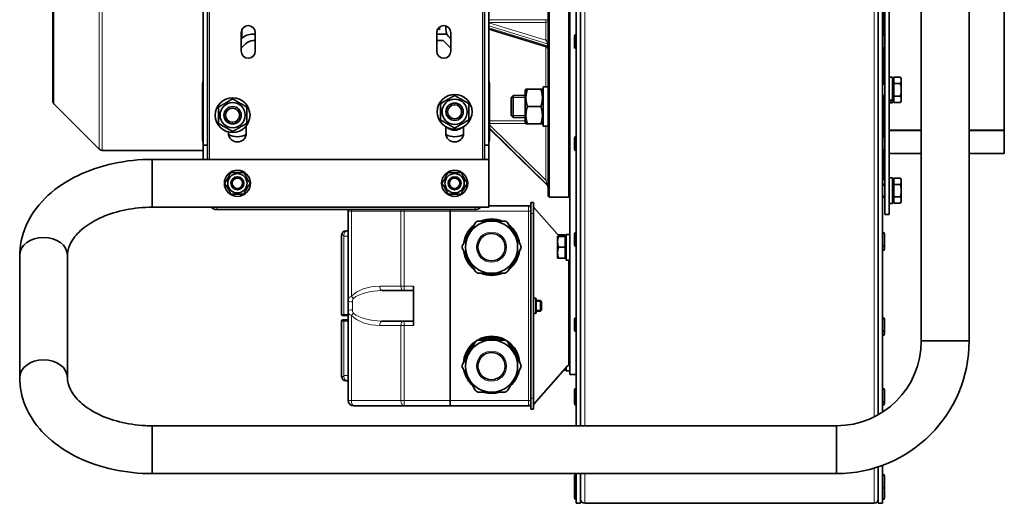
# Model space of a CAD drawing. Units: millimetres. Extents: x -25 to 1870, y -256 to 1695.
# Drawn here: x 682 to 1135, y 1199 to 1421 of the extents above; entities that cross this region are included whole.
import ezdxf

# ---------------------------------------------------------------- set-up
doc = ezdxf.new("R2010")
doc.units = ezdxf.units.MM
doc.layers.add('Widoczne (ISO)', color=7, linetype='Continuous', lineweight=35, true_color=0xe60000)
doc.layers.add('Widoczne wąskie (ISO)', color=7, linetype='Continuous', lineweight=9, true_color=0x8080ff)

msp = doc.modelspace()

# ---------------------------------------------------------------- linework, layer by layer
at = {"layer": 'Widoczne (ISO)'}
for p, q in [((1096.84, 1273.63), (1096.84, 1623.63)), ((1118.84, 1273.63), (1118.84, 1623.63)), ((935.04, 1258.28), (935.04, 1621.28)), ((1080.04, 1547.78), (1080.04, 1331.78)), ((1082.04, 1547.78), (1082.04, 1331.78)), ((925.04, 1340.28), (925.04, 1539.28)), ((925.54, 1539.78), (925.54, 1339.78)), ((766.24, 1363.73), (766.24, 1533.52)), ((768.24, 1363.73), (768.24, 1533.52)), ((895.84, 1533.52), (895.84, 1363.73)), ((897.84, 1533.52), (897.84, 1363.73)), ((1135.04, 1519.78), (1135.04, 1370.5)), ((697.04, 1384.09), (697.04, 1495.47)), ((938.04, 1234.63), (938.04, 1459.68)), ((940.04, 1234.63), (940.04, 1459.68)), ((1077.04, 1239.68), (1077.04, 1459.68)), ((1079.04, 1240.89), (1079.04, 1459.68)), ((1079.54, 1414.44), (1079.54, 1455.83)), ((934.54, 1339.78), (934.54, 1433.88)), ((783.79, 1406.88), (783.79, 1415.38)), ((784.04, 1416.63), (784.04, 1412.76)), ((789.36, 1414.78), (790.29, 1414.78)), ((790.29, 1415.38), (790.29, 1406.88)), ((873.79, 1406.88), (873.79, 1415.38)), ((873.79, 1414.78), (878.49, 1414.78)), ((875.04, 1416.77), (874.43, 1417.31)), ((875.04, 1417.94), (875.04, 1416.77)), ((878.04, 1418.47), (878.04, 1416.85)), ((880.29, 1415.38), (880.29, 1406.88)), ((897.84, 1417.06), (924.34, 1408.84)), ((937.96, 1414.58), (938.04, 1414.58)), ((1079.12, 1414.58), (1079.04, 1414.58)), ((783.79, 1408.28), (785.82, 1410.31)), ((789.36, 1411.78), (790.29, 1411.78)), ((873.79, 1411.78), (876.8, 1411.78)), ((876.8, 1411.78), (880.29, 1408.28)), ((879.51, 1413.31), (880.29, 1412.53)), ((937.24, 1408.8), (937.24, 1413.86)), ((1079.84, 1413.86), (1079.84, 1408.8)), ((937.96, 1408.08), (938.04, 1408.08)), ((1079.12, 1408.08), (1079.04, 1408.08)), ((1079.54, 1392.1), (1079.54, 1408.21)), ((766.04, 1366.78), (766.04, 1391.46)), ((898.04, 1391.46), (898.04, 1366.78)), ((1080.04, 1392.1), (1079.04, 1392.1)), ((1082.04, 1395), (1083.64, 1395)), ((1083.64, 1395), (1083.64, 1384.72)), ((1084.14, 1393.54), (1083.64, 1393.54)), ((1084.14, 1394.87), (1087.19, 1394.87)), ((1084.14, 1391.98), (1084.14, 1394.87)), ((1084.14, 1386.21), (1084.14, 1391.98)), ((1084.14, 1391.98), (1087.19, 1391.98)), ((1087.64, 1394.1), (1087.19, 1394.87)), ((1087.64, 1393.43), (1087.64, 1394.1)), ((1087.64, 1389.1), (1087.64, 1393.43)), ((914.44, 1388.75), (914.85, 1389.45)), ((914.44, 1388.75), (914.44, 1374.15)), ((914.85, 1389.45), (915.56, 1389.45)), ((915.56, 1389.45), (921.72, 1389.45)), ((921.72, 1389.45), (922.44, 1389.45)), ((922.84, 1388.75), (922.44, 1389.45)), ((922.84, 1390.49), (922.84, 1372.4)), ((923.6, 1390.5), (925.04, 1390.5)), ((1087.64, 1384.77), (1087.64, 1389.1)), ((697.63, 1382.67), (718.44, 1361.86)), ((908.04, 1385.53), (908.96, 1386.45)), ((908.04, 1377.37), (908.04, 1385.53)), ((908.96, 1386.45), (908.96, 1376.45)), ((914.44, 1386.45), (908.96, 1386.45)), ((1080.04, 1386.1), (1079.04, 1386.1)), ((1079.54, 1367.51), (1079.54, 1386.1)), ((1082.04, 1383.2), (1083.64, 1383.2)), ((1083.64, 1384.72), (1083.64, 1384.32)), ((1084.14, 1384.66), (1083.64, 1384.66)), ((1083.64, 1384.32), (1083.64, 1383.2)), ((1084.14, 1383.32), (1084.14, 1386.21)), ((1084.14, 1386.21), (1087.19, 1386.21)), ((1084.14, 1383.32), (1087.19, 1383.32)), ((1087.64, 1384.1), (1087.19, 1383.32)), ((1087.64, 1384.1), (1087.64, 1384.77)), ((915.56, 1381.45), (921.72, 1381.45)), ((908.04, 1377.37), (908.96, 1376.45)), ((914.44, 1376.45), (908.96, 1376.45)), ((914.44, 1374.15), (914.85, 1373.45)), ((915.56, 1373.45), (914.85, 1373.45)), ((915.56, 1373.45), (921.72, 1373.45)), ((922.44, 1373.45), (921.72, 1373.45)), ((922.84, 1374.15), (922.44, 1373.45)), ((777.94, 1369.23), (777.94, 1369.68)), ((786.14, 1372.5), (786.14, 1369.23)), ((877.94, 1369.23), (877.94, 1372.16)), ((885.04, 1371.53), (885.04, 1371.61)), ((886.14, 1372.16), (886.14, 1369.23)), ((898.04, 1371.22), (924.74, 1345.11)), ((898.1, 1371.16), (898.04, 1371.16)), ((922.84, 1372.4), (925.04, 1372.4)), ((1096.84, 1370.5), (1082.04, 1370.5)), ((1096.84, 1370.49), (1082.04, 1370.49)), ((1135.04, 1370.5), (1118.84, 1370.5)), ((1135.04, 1370.49), (1118.84, 1370.49)), ((1135.04, 1370.5), (1135.04, 1370.49)), ((1135.04, 1370.49), (1135.04, 1359.78)), ((937.24, 1361.87), (937.24, 1366.93)), ((937.96, 1367.65), (938.04, 1367.65)), ((1079.12, 1367.65), (1079.04, 1367.65)), ((1079.84, 1366.93), (1079.84, 1361.87)), ((766.24, 1361.28), (719.85, 1361.28)), ((766.24, 1363.73), (768.24, 1363.73)), ((766.24, 1357.13), (766.24, 1363.73)), ((768.24, 1357.13), (768.24, 1363.73)), ((897.84, 1363.73), (895.84, 1363.73)), ((895.84, 1363.73), (895.84, 1357.13)), ((897.84, 1363.73), (897.84, 1357.13)), ((937.96, 1361.15), (938.04, 1361.15)), ((1079.12, 1361.15), (1079.04, 1361.15)), ((1079.54, 1347.78), (1079.54, 1361.28)), ((1080.04, 1361.84), (1079.84, 1361.84)), ((1080.04, 1361.83), (1079.84, 1361.83)), ((1096.84, 1359.78), (1082.04, 1359.78)), ((1135.04, 1359.78), (1118.84, 1359.78)), ((742.84, 1335.13), (742.84, 1357.13)), ((742.84, 1335.13), (742.84, 1357.13)), ((897.84, 1357.13), (742.84, 1357.13)), ((897.84, 1335.13), (897.84, 1357.13)), ((1079.04, 1347.78), (1079.54, 1347.78)), ((1080.04, 1349.78), (1079.54, 1349.78)), ((1082.04, 1348.66), (1083.64, 1348.66)), ((1083.64, 1348.66), (1083.64, 1336.86)), ((1084.14, 1347.2), (1083.64, 1347.2)), ((1084.14, 1348.53), (1087.19, 1348.53)), ((1084.14, 1345.64), (1084.14, 1348.53)), ((1087.64, 1347.76), (1087.19, 1348.53)), ((1087.64, 1347.09), (1087.64, 1347.76)), ((1087.64, 1342.76), (1087.64, 1347.09)), ((1080.04, 1345.76), (1079.04, 1345.76)), ((1084.14, 1345.64), (1087.19, 1345.64)), ((1084.14, 1339.87), (1084.14, 1345.64)), ((1087.64, 1338.43), (1087.64, 1342.76)), ((918.29, 1337.28), (917.04, 1337.28)), ((917.04, 1332.28), (917.04, 1337.28)), ((918.29, 1337.28), (918.29, 1332.28)), ((925.04, 1340.28), (925.54, 1339.78)), ((934.54, 1339.78), (925.54, 1339.78)), ((935.04, 1340.28), (934.54, 1339.78)), ((1080.04, 1339.76), (1079.04, 1339.76)), ((1084.14, 1338.32), (1083.64, 1338.32)), ((1084.14, 1336.98), (1084.14, 1339.87)), ((1084.14, 1339.87), (1087.19, 1339.87)), ((1084.14, 1336.98), (1087.19, 1336.98)), ((1087.64, 1337.76), (1087.19, 1336.98)), ((1087.64, 1337.76), (1087.64, 1338.43)), ((897.84, 1335.13), (742.84, 1335.13)), ((891.54, 1334.08), (772.54, 1334.08)), ((833.04, 1333.28), (833.04, 1292.09)), ((880.04, 1334.08), (880.04, 1333.28)), ((880.04, 1334.08), (880.04, 1333.28)), ((880.04, 1246.27), (880.04, 1333.28)), ((880.04, 1246.27), (880.04, 1333.28)), ((916.04, 1335.78), (897.84, 1335.78)), ((930.24, 1321.74), (918.47, 1335.05)), ((1082.04, 1336.86), (1083.64, 1336.86)), ((893.27, 1328.77), (899.04, 1328.77)), ((899.04, 1328.77), (904.81, 1328.77)), ((917.04, 1332.28), (917.04, 1247.28)), ((918.29, 1332.28), (918.29, 1247.28)), ((1080.04, 1331.78), (1082.04, 1331.78)), ((832.96, 1324.27), (832.04, 1324.27)), ((833.04, 1324.27), (832.96, 1324.27)), ((888.65, 1322.77), (891.54, 1327.77)), ((906.55, 1327.77), (909.43, 1322.77)), ((937.96, 1323.56), (938.04, 1323.56)), ((1079.12, 1323.56), (1079.04, 1323.56)), ((830.04, 1285.77), (830.04, 1322.27)), ((885.76, 1317.77), (888.65, 1322.77)), ((909.43, 1322.77), (912.32, 1317.77)), ((929.44, 1321.74), (929.44, 1319.24)), ((929.44, 1319.24), (929.44, 1314.24)), ((929.76, 1322.29), (929.89, 1322.51)), ((932.94, 1322.51), (929.89, 1322.51)), ((932.94, 1321.74), (929.89, 1321.74)), ((932.94, 1322.51), (932.94, 1321.74)), ((932.94, 1321.74), (932.94, 1316.74)), ((932.94, 1321.18), (933.44, 1321.18)), ((933.44, 1322.64), (933.44, 1310.84)), ((933.44, 1322.64), (935.04, 1322.64)), ((937.24, 1317.78), (937.24, 1322.84)), ((1079.84, 1322.84), (1079.84, 1317.78)), ((888.65, 1310.77), (885.76, 1315.77)), ((912.32, 1315.77), (909.43, 1310.77)), ((932.94, 1316.74), (929.89, 1316.74)), ((932.94, 1316.74), (932.94, 1311.74)), ((937.96, 1317.06), (938.04, 1317.06)), ((1079.12, 1317.06), (1079.04, 1317.06)), ((1079.12, 1315.17), (1079.04, 1315.17)), ((1079.84, 1317.78), (1079.84, 1315.89)), ((681.84, 1313.02), (681.84, 1256.74)), ((703.84, 1313.02), (703.84, 1256.74)), ((891.54, 1305.77), (888.65, 1310.77)), ((909.43, 1310.77), (906.55, 1305.77)), ((929.44, 1314.24), (929.44, 1311.74)), ((932.94, 1311.74), (929.89, 1311.74)), ((932.94, 1312.3), (933.44, 1312.3)), ((933.44, 1310.84), (935.04, 1310.84)), ((899.04, 1304.77), (893.27, 1304.77)), ((904.81, 1304.77), (899.04, 1304.77)), ((848.6, 1296.78), (858.36, 1296.78)), ((858.36, 1296.78), (858.87, 1296.78)), ((858.87, 1296.78), (863.04, 1296.78)), ((863.04, 1298.78), (863.04, 1280.78)), ((833.04, 1292.09), (833.04, 1287.47)), ((919.29, 1293.21), (919.54, 1293.21)), ((919.54, 1286.34), (919.54, 1293.21)), ((919.54, 1292.28), (921.55, 1292.28)), ((921.55, 1287.28), (921.55, 1292.28)), ((922.04, 1291.79), (921.55, 1292.28)), ((922.04, 1291.79), (922.04, 1287.77)), ((833.04, 1287.47), (833.04, 1246.27)), ((919.54, 1287.28), (921.55, 1287.28)), ((922.04, 1287.77), (921.55, 1287.28)), ((830.04, 1257.27), (830.04, 1282.77)), ((830.54, 1285.27), (831.53, 1285.27)), ((831.53, 1283.27), (830.54, 1283.27)), ((831.53, 1285.27), (833.02, 1285.27)), ((833.02, 1283.27), (831.53, 1283.27)), ((833.02, 1285.27), (833.04, 1285.27)), ((833.04, 1283.27), (833.02, 1283.27)), ((858.36, 1282.78), (848.6, 1282.78)), ((858.87, 1282.78), (858.36, 1282.78)), ((863.04, 1282.78), (858.87, 1282.78)), ((919.29, 1286.34), (919.54, 1286.34)), ((937.24, 1278.57), (937.24, 1283.63)), ((937.96, 1284.35), (938.04, 1284.35)), ((1079.12, 1284.35), (1079.04, 1284.35)), ((1079.84, 1283.63), (1079.84, 1278.57)), ((1079.84, 1278.57), (1079.84, 1276.87)), ((899.04, 1274.05), (893.27, 1274.05)), ((904.81, 1274.05), (899.04, 1274.05)), ((937.96, 1277.85), (938.04, 1277.85)), ((1079.12, 1277.85), (1079.04, 1277.85)), ((1079.12, 1276.15), (1079.04, 1276.15)), ((1118.84, 1273.63), (1096.84, 1273.63)), ((1118.84, 1273.63), (1096.84, 1273.63)), ((891.54, 1273.05), (888.65, 1268.05)), ((909.43, 1268.05), (906.55, 1273.05)), ((888.65, 1268.05), (885.76, 1263.05)), ((912.32, 1263.05), (909.43, 1268.05)), ((885.76, 1261.05), (888.65, 1256.05)), ((909.43, 1256.05), (912.32, 1261.05)), ((918.47, 1244.5), (934.19, 1262.28)), ((932.94, 1260.2), (932.35, 1260.2)), ((932.94, 1260.87), (932.94, 1260.2)), ((933.35, 1261.34), (933.44, 1261.34)), ((933.44, 1261.44), (933.44, 1259.88)), ((934.19, 1262.28), (934.49, 1262.28)), ((934.49, 1262.28), (935.04, 1262.28)), ((888.65, 1256.05), (891.54, 1251.05)), ((906.55, 1251.05), (909.43, 1256.05)), ((933.44, 1259.88), (935.04, 1259.88)), ((935.04, 1258.28), (938.04, 1258.28)), ((832.04, 1255.27), (832.96, 1255.27)), ((833.04, 1255.27), (832.96, 1255.27)), ((937.24, 1246.02), (937.24, 1251.08)), ((937.96, 1251.8), (938.04, 1251.8)), ((1079.12, 1251.8), (1079.04, 1251.8)), ((1079.84, 1251.08), (1079.84, 1246.02)), ((893.27, 1250.05), (899.04, 1250.05)), ((899.04, 1250.05), (904.81, 1250.05)), ((917.04, 1242.28), (917.04, 1247.28)), ((918.29, 1247.28), (918.29, 1242.28)), ((835.54, 1243.77), (835.78, 1243.77)), ((835.78, 1243.77), (858.62, 1243.77)), ((858.62, 1243.77), (858.87, 1243.77)), ((858.87, 1243.77), (880.04, 1243.77)), ((880.04, 1246.27), (880.04, 1243.77)), ((880.04, 1246.27), (880.04, 1243.77)), ((880.04, 1243.77), (916.04, 1243.77)), ((917.04, 1242.28), (918.29, 1242.28)), ((937.24, 1244.84), (937.24, 1246.02)), ((937.96, 1245.3), (938.04, 1245.3)), ((937.96, 1244.12), (938.04, 1244.12)), ((1079.12, 1245.3), (1079.04, 1245.3)), ((1079.12, 1244.12), (1079.04, 1244.12)), ((1079.84, 1246.02), (1079.84, 1244.84)), ((742.84, 1234.63), (742.84, 1212.63)), ((742.84, 1234.63), (1057.84, 1234.63)), ((742.84, 1234.63), (742.84, 1212.63)), ((1057.84, 1234.63), (1057.84, 1212.63)), ((1057.84, 1234.63), (1057.84, 1212.63)), ((1077.04, 1198.98), (1077.04, 1215.73)), ((1079.04, 1198.98), (1079.04, 1216.43)), ((742.84, 1212.63), (1057.84, 1212.63)), ((937.24, 1206.56), (937.24, 1211.62)), ((937.96, 1212.34), (938.04, 1212.34)), ((938.04, 1198.98), (938.04, 1212.63)), ((940.04, 1198.98), (940.04, 1212.63)), ((1079.12, 1212.34), (1079.04, 1212.34)), ((1079.84, 1211.62), (1079.84, 1206.56)), ((937.24, 1201.45), (937.24, 1206.51)), ((937.96, 1205.84), (938.04, 1205.84)), ((1079.12, 1205.84), (1079.04, 1205.84)), ((1079.84, 1206.51), (1079.84, 1201.45)), ((937.96, 1200.73), (938.04, 1200.73)), ((940.04, 1198.98), (938.04, 1198.98)), ((1075.17, 1198.98), (941.92, 1198.98)), ((1079.04, 1198.98), (1077.04, 1198.98)), ((1079.12, 1200.73), (1079.04, 1200.73))]:
    msp.add_line(p, q, dxfattribs=at)
for centre, radius in [((882.04, 1379.03), 8), ((779.85, 1377.45), 8), ((779.85, 1377.45), 5.8), ((882.04, 1379.03), 5.8), ((882.04, 1379.03), 4), ((882.04, 1379.03), 4), ((882.04, 1379.03), 3.23), ((779.85, 1377.45), 4), ((779.85, 1377.45), 4), ((779.85, 1377.45), 3.23), ((782.04, 1346.13), 6), ((782.04, 1346.13), 4.45), ((882.04, 1346.13), 6), ((882.04, 1346.13), 4.45), ((782.04, 1346.13), 3), ((782.04, 1346.13), 2.39), ((882.04, 1346.13), 3), ((882.04, 1346.13), 2.39), ((899.04, 1316.77), 6.25), ((899.04, 1262.05), 6.25)]:
    msp.add_circle(centre, radius, dxfattribs=at)
for centre, radius, start, end in [((787.04, 1415.38), 3.25, 0, 180), ((877.04, 1415.38), 3.25, 0, 180), ((789.36, 1406.78), 8, 90, 134.0642), ((883.04, 1416.85), 5, 180, 204.4698), ((883.04, 1416.85), 5, 204.4698, 225), ((937.96, 1413.86), 0.72, 90, 180), ((1079.12, 1413.86), 0.72, 0, 90), ((789.36, 1406.78), 5, 90, 135), ((787.04, 1406.88), 3.25, 180, 0), ((877.04, 1406.88), 3.25, 180, 0), ((924.04, 1407.89), 1, 0, 72.7766), ((937.96, 1408.8), 0.72, 180, 270), ((1079.12, 1408.8), 0.72, 270, 0), ((774.04, 1391.46), 8, 167.175, 180), ((890.04, 1391.46), 8, 0, 12.825), ((699.04, 1384.09), 2, 180, 225), ((782.04, 1369.23), 4.1, 180, 0), ((882.04, 1369.23), 4.1, 180, 0), ((882.04, 1375.53), 5, 229.8435, 310.1565), ((774.04, 1366.78), 8, 180, 192.825), ((782.04, 1375.53), 8, 239.5311, 300.4689), ((882.04, 1375.53), 8, 239.5311, 300.4689), ((890.04, 1366.78), 8, 347.175, 0), ((937.96, 1366.93), 0.72, 90, 180), ((1079.12, 1366.93), 0.72, 0, 90), ((719.85, 1363.28), 2, 225, 270), ((937.96, 1361.87), 0.72, 180, 270), ((1079.12, 1361.87), 0.72, 270, 0), ((924.04, 1344.4), 1, 0, 45.646), ((835.54, 1333.28), 2.5, 161.39, 180), ((916.04, 1334.78), 1, 0, 90), ((899.04, 1316.77), 12, 90, 150), ((893.27, 1326.77), 2, 90, 150), ((899.04, 1316.77), 13, 67.3801, 112.6199), ((899.04, 1316.77), 12.5, 73.7398, 106.2602), ((899.04, 1316.77), 12, 30, 90), ((904.81, 1326.77), 2, 30, 90), ((832.04, 1322.27), 2, 90, 180), ((899.04, 1316.77), 13, 127.3801, 172.6199), ((899.04, 1316.77), 12.5, 133.7398, 166.2602), ((899.04, 1316.77), 13, 7.3801, 52.6199), ((899.04, 1316.77), 12.5, 13.7398, 46.2602), ((937.96, 1322.84), 0.72, 90, 180), ((1079.12, 1322.84), 0.72, 0, 90), ((899.04, 1316.77), 12, 150, 210), ((899.04, 1316.77), 12, 330, 30), ((887.49, 1316.77), 2, 150, 210), ((899.04, 1316.77), 13, 187.3801, 232.6199), ((899.04, 1316.77), 13, 307.3801, 352.6199), ((910.59, 1316.77), 2, 330, 30), ((937.96, 1317.78), 0.72, 180, 270), ((1079.12, 1317.78), 0.72, 270, 0), ((1079.12, 1315.89), 0.72, 270, 0), ((899.04, 1316.77), 12.5, 193.7398, 226.2602), ((899.04, 1316.77), 12, 210, 270), ((899.04, 1316.77), 12, 270, 330), ((899.04, 1316.77), 12.5, 313.7398, 346.2602), ((893.27, 1306.77), 2, 210, 270), ((904.81, 1306.77), 2, 270, 330), ((899.04, 1316.77), 13, 247.3801, 292.6199), ((899.04, 1316.77), 12.5, 253.7398, 286.2602), ((919.29, 1294.21), 1, 180, 270), ((830.54, 1285.77), 0.5, 180, 270), ((830.54, 1282.77), 0.5, 90, 180), ((919.29, 1285.34), 1, 90, 180), ((937.96, 1283.63), 0.72, 90, 180), ((1079.12, 1283.63), 0.72, 0, 90), ((937.96, 1278.57), 0.72, 180, 270), ((1079.12, 1278.57), 0.72, 270, 0), ((899.04, 1262.78), 13, 3.5238, 176.4762), ((899.04, 1262.05), 12, 90, 150), ((893.27, 1272.05), 2, 90, 150), ((899.04, 1262.78), 12.5, 64.4022, 115.5978), ((899.04, 1262.05), 12.5, 73.7398, 106.2602), ((899.04, 1262.05), 12, 30, 90), ((904.81, 1272.05), 2, 30, 90), ((1057.84, 1273.63), 61, 270, 0), ((1057.84, 1273.63), 39, 270, 0), ((1079.12, 1276.87), 0.72, 270, 0), ((899.04, 1262.78), 12.5, 128.5794, 171.4206), ((899.04, 1262.05), 12.5, 133.7398, 166.2602), ((899.04, 1262.78), 12.5, 8.5794, 51.4206), ((899.04, 1262.05), 12.5, 13.7398, 46.2602), ((899.04, 1262.05), 12, 150, 210), ((899.04, 1262.05), 12, 330, 30), ((887.49, 1262.05), 2, 150, 210), ((899.04, 1262.78), 13, 191.9958, 224.6358), ((899.04, 1262.78), 13, 315.3642, 348.0042), ((910.59, 1262.05), 2, 330, 30), ((832.04, 1257.27), 2, 180, 270), ((899.04, 1262.05), 12.5, 193.7398, 226.2602), ((899.04, 1262.05), 12, 210, 270), ((899.04, 1262.05), 12, 270, 330), ((899.04, 1262.05), 12.5, 313.7398, 346.2602), ((893.27, 1252.05), 2, 210, 270), ((904.81, 1252.05), 2, 270, 330), ((937.96, 1251.08), 0.72, 90, 180), ((1079.12, 1251.08), 0.72, 0, 90), ((899.04, 1262.05), 12.5, 253.7398, 286.2602), ((835.54, 1246.27), 2.5, 180, 270), ((916.04, 1244.77), 1, 270, 0), ((937.96, 1246.02), 0.72, 180, 270), ((937.96, 1244.84), 0.72, 180, 270), ((1079.12, 1246.02), 0.72, 270, 0), ((1079.12, 1244.84), 0.72, 270, 0), ((937.96, 1211.62), 0.72, 90, 180), ((1079.12, 1211.62), 0.72, 0, 90), ((937.96, 1206.56), 0.72, 180, 270), ((937.96, 1206.51), 0.72, 178.0895, 180), ((1079.12, 1206.56), 0.72, 270, 0), ((1079.12, 1206.51), 0.72, 0, 1.9105), ((937.96, 1201.45), 0.72, 180, 270), ((1079.12, 1201.45), 0.72, 270, 0), ((941.92, 1200.85), 1.88, 180, 270), ((1075.17, 1200.85), 1.87, 270, 0)]:
    msp.add_arc(centre, radius, start, end, dxfattribs=at)
for centre, major_axis, ratio, start_param, end_param in [((923.6, 1381.45), (-15.68, 0), 0.57735, 4.712389, 4.761027), ((1081.49, 1389.1), (-10.08, -3.76), 0.451416, 1.458324, 1.61646), ((1082.6, 1389.1), (-10.08, -3.76), 0.451416, 1.349796, 1.506571), ((772.54, 1336.2), (3, 0), 0.707107, 3.669809, 4.712389), ((891.54, 1336.2), (3, 0), 0.707107, 4.712389, 5.754969), ((692.84, 1313.02), (-11, 0), 0.749361, 3.141593, 6.283185), ((692.84, 1313.02), (-11, 0), 0.749361, 3.141593, 6.283185), ((692.84, 1256.74), (-11, 0), 0.749361, 3.141593, 6.283185), ((692.84, 1256.74), (-11, 0), 0.749361, 3.141593, 6.283185)]:
    msp.add_ellipse(centre, major_axis=major_axis, ratio=ratio, start_param=start_param, end_param=end_param, dxfattribs=at)
for points, weights in [([(1087.64, 1393.43), (1087.64, 1394.1), (1087.19, 1394.87)], [1, 1.0379548493, 1]), ([(1087.19, 1391.98), (1087.64, 1392.76), (1087.64, 1393.43)], [1, 1.0379548493, 1]), ([(1087.64, 1389.1), (1087.64, 1390.44), (1087.19, 1391.98)], [1, 1.0379548493, 1]), ([(915.56, 1389.45), (914.23, 1385.45), (915.56, 1381.45)], [1, 1.15470053838, 1]), ([(921.72, 1381.45), (923.06, 1385.45), (921.72, 1389.45)], [1, 1.15470053838, 1]), ([(1087.19, 1386.21), (1087.64, 1387.76), (1087.64, 1389.1)], [1, 1.0379548493, 1]), ([(773.35, 1381.2), (776.6, 1383.08), (779.85, 1384.96)], [1, 1.15470053838, 1]), ([(779.85, 1384.96), (783.1, 1383.08), (786.35, 1381.2)], [1, 1.15470053838, 1]), ([(875.54, 1375.28), (875.54, 1379.03), (875.55, 1382.79)], [1, 1.15470053838, 1]), ([(875.55, 1382.79), (878.8, 1384.66), (882.05, 1386.53)], [1, 1.15470053838, 1]), ([(882.05, 1386.53), (885.3, 1384.65), (888.55, 1382.77)], [1, 1.15470053838, 1]), ([(888.55, 1382.77), (888.54, 1379.02), (888.54, 1375.27)], [1, 1.15470053838, 1]), ([(1087.64, 1384.77), (1087.64, 1385.44), (1087.19, 1386.21)], [1, 1.0379548493, 1]), ([(1087.19, 1383.32), (1087.64, 1384.1), (1087.64, 1384.77)], [1, 1.0379548493, 1]), ([(773.35, 1373.7), (773.35, 1377.45), (773.35, 1381.2)], [1, 1.15470053838, 1]), ([(786.35, 1381.2), (786.35, 1377.45), (786.35, 1373.7)], [1, 1.15470053838, 1]), ([(915.56, 1381.45), (914.23, 1377.45), (915.56, 1373.45)], [1, 1.15470053838, 1]), ([(921.72, 1373.45), (923.06, 1377.45), (921.72, 1381.45)], [1, 1.15470053838, 1]), ([(779.85, 1369.95), (776.6, 1371.82), (773.35, 1373.7)], [1, 1.15470053838, 1]), ([(786.35, 1373.7), (783.1, 1371.82), (779.85, 1369.95)], [1, 1.15470053838, 1]), ([(882.03, 1371.52), (878.79, 1373.4), (875.54, 1375.28)], [1, 1.15470053838, 1]), ([(888.54, 1375.27), (885.29, 1373.39), (882.03, 1371.52)], [1, 1.15470053838, 1]), ([(776.27, 1346.13), (777.71, 1348.63), (779.15, 1351.13)], [1, 1.15470053838, 1]), ([(779.15, 1351.13), (782.04, 1351.13), (784.93, 1351.13)], [1, 1.15470053838, 1]), ([(784.93, 1351.13), (786.37, 1348.63), (787.81, 1346.13)], [1, 1.15470053838, 1]), ([(876.27, 1346.13), (877.71, 1348.63), (879.15, 1351.13)], [1, 1.15470053838, 1]), ([(879.15, 1351.13), (882.04, 1351.13), (884.93, 1351.13)], [1, 1.15470053838, 1]), ([(884.93, 1351.13), (886.37, 1348.63), (887.81, 1346.13)], [1, 1.15470053838, 1]), ([(779.15, 1341.13), (777.71, 1343.63), (776.27, 1346.13)], [1, 1.15470053838, 1]), ([(787.81, 1346.13), (786.37, 1343.63), (784.93, 1341.13)], [1, 1.15470053838, 1]), ([(879.15, 1341.13), (877.71, 1343.63), (876.27, 1346.13)], [1, 1.15470053838, 1]), ([(887.81, 1346.13), (886.37, 1343.63), (884.93, 1341.13)], [1, 1.15470053838, 1]), ([(1087.64, 1347.09), (1087.64, 1347.76), (1087.19, 1348.53)], [1, 1.0379548493, 1]), ([(1087.19, 1345.64), (1087.64, 1346.42), (1087.64, 1347.09)], [1, 1.0379548493, 1]), ([(1087.64, 1342.76), (1087.64, 1344.1), (1087.19, 1345.64)], [1, 1.0379548493, 1]), ([(1087.19, 1339.87), (1087.64, 1341.42), (1087.64, 1342.76)], [1, 1.0379548493, 1]), ([(784.93, 1341.13), (782.04, 1341.13), (779.15, 1341.13)], [1, 1.15470053838, 1]), ([(884.93, 1341.13), (882.04, 1341.13), (879.15, 1341.13)], [1, 1.15470053838, 1]), ([(1087.64, 1338.43), (1087.64, 1339.1), (1087.19, 1339.87)], [1, 1.0379548493, 1]), ([(1087.19, 1336.98), (1087.64, 1337.76), (1087.64, 1338.43)], [1, 1.0379548493, 1]), ([(929.44, 1321.74), (929.44, 1321.74), (929.89, 1321.74)], [1, 1.0379548493, 1]), ([(929.89, 1321.74), (929.44, 1320.4), (929.44, 1319.24)], [1, 1.0379548493, 1]), ([(929.44, 1319.24), (929.44, 1318.08), (929.89, 1316.74)], [1, 1.0379548493, 1]), ([(929.89, 1322.51), (929.82, 1322.4), (929.76, 1322.28)], [1, 1.00563270297, 1.00959355934]), ([(929.89, 1316.74), (929.44, 1315.4), (929.44, 1314.24)], [1, 1.0379548493, 1]), ([(929.44, 1314.24), (929.44, 1313.08), (929.89, 1311.74)], [1, 1.0379548493, 1]), ([(929.89, 1311.74), (929.44, 1311.74), (929.44, 1311.74)], [1, 1.0379548493, 1])]:
    msp.add_rational_spline(points, weights, degree=2, dxfattribs=at)
for points, knots in [([(742.84, 1357.13), (736.84, 1357.13), (730.84, 1356.5), (719.31, 1354.02), (713.77, 1352.17), (703.59, 1347.27), (698.95, 1344.23), (691.01, 1336.99), (687.71, 1332.78), (683.3, 1323.79), (682.05, 1319.06), (681.85, 1313.86), (681.84, 1313.44), (681.84, 1313.02)], [1.570796, 1.570796, 1.570796, 1.570796, 1.884956, 1.884956, 2.199115, 2.199115, 2.513274, 2.513274, 2.827433, 2.827433, 3.116193, 3.116193, 3.141593, 3.141593, 3.141593, 3.141593]), ([(742.84, 1335.13), (738.7, 1335.13), (734.55, 1334.72), (726.73, 1333.17), (723.05, 1332.03), (716.57, 1329.21), (713.76, 1327.54), (709.2, 1323.98), (707.46, 1322.09), (704.93, 1318.31), (704.24, 1316.45), (703.88, 1314.13), (703.84, 1313.58), (703.84, 1313.02)], [1.570796, 1.570796, 1.570796, 1.570796, 1.861967, 1.861967, 2.151574, 2.151574, 2.437857, 2.437857, 2.726175, 2.726175, 3.040334, 3.040334, 3.141593, 3.141593, 3.141593, 3.141593]), ([(681.84, 1256.74), (681.84, 1252.34), (682.74, 1247.95), (686.2, 1239.54), (688.83, 1235.55), (695.68, 1228.12), (700.03, 1224.78), (709.72, 1219.28), (715.07, 1217.12), (726.34, 1214.01), (732.26, 1213.07), (739.78, 1212.67), (741.31, 1212.63), (742.84, 1212.63)], [1.570796, 1.570796, 1.570796, 1.570796, 1.836116, 1.836116, 2.118815, 2.118815, 2.432974, 2.432974, 2.747134, 2.747134, 3.061293, 3.061293, 3.141593, 3.141593, 3.141593, 3.141593]), ([(703.84, 1256.74), (703.84, 1255.01), (704.23, 1253.26), (706.1, 1249.44), (707.61, 1247.4), (711.83, 1243.55), (714.44, 1241.76), (720.53, 1238.69), (723.99, 1237.41), (731.48, 1235.52), (735.52, 1234.91), (740.69, 1234.65), (741.76, 1234.63), (742.84, 1234.63)], [1.570796, 1.570796, 1.570796, 1.570796, 1.884956, 1.884956, 2.199115, 2.199115, 2.491333, 2.491333, 2.777108, 2.777108, 3.065913, 3.065913, 3.141593, 3.141593, 3.141593, 3.141593])]:
    msp.add_open_spline(points, degree=3, knots=knots, dxfattribs=at)
for points in [[(918.47, 1335.05), (918.36, 1335.29), (918.29, 1335.52), (918.29, 1335.75)], [(918.29, 1243.8), (918.29, 1244.04), (918.36, 1244.27), (918.47, 1244.5)]]:
    msp.add_open_spline(points, degree=3, dxfattribs=at)
at = {"layer": 'Widoczne wąskie (ISO)'}
for p, q in [((769.24, 1540.13), (769.24, 1357.13)), ((894.84, 1357.13), (894.84, 1540.13)), ((719.85, 1518.28), (719.85, 1361.28)), ((718.44, 1361.86), (718.44, 1517.69)), ((697.63, 1496.88), (697.63, 1382.67)), ((941.92, 1459.68), (941.92, 1234.63)), ((1075.17, 1459.68), (1075.17, 1238.69)), ((924.04, 1421.36), (897.84, 1421.36)), ((897.84, 1420.14), (924.04, 1420.14)), ((924.04, 1411.88), (897.84, 1420)), ((897.84, 1418.61), (924.75, 1410.27)), ((924.04, 1420.14), (924.04, 1421.36)), ((924.04, 1420.14), (924.04, 1411.88)), ((924.75, 1409.32), (897.84, 1417.66)), ((897.84, 1416.68), (899.05, 1416.68)), ((937.96, 1414.58), (937.96, 1408.08)), ((1079.12, 1408.08), (1079.12, 1414.58)), ((924.75, 1410.27), (924.75, 1409.32)), ((924.04, 1390.5), (924.04, 1408.93)), ((1080.04, 1391.5), (1079.04, 1391.5)), ((914.44, 1385.55), (908.06, 1385.55)), ((1079.04, 1386.7), (1080.04, 1386.7)), ((914.44, 1374.83), (898.04, 1374.83)), ((898.04, 1373.65), (914.73, 1373.65)), ((908.06, 1377.35), (914.44, 1377.35)), ((922.56, 1373.65), (922.84, 1373.65)), ((924.04, 1347.62), (898.04, 1373.04)), ((898.04, 1371.44), (924.75, 1345.33)), ((924.75, 1345.12), (898.04, 1371.23)), ((924.04, 1372.4), (924.04, 1347.62)), ((937.96, 1367.65), (937.96, 1361.15)), ((1079.12, 1361.15), (1079.12, 1367.65)), ((924.75, 1345.33), (924.75, 1345.12)), ((1080.04, 1345.16), (1079.04, 1345.16)), ((1079.04, 1340.36), (1080.04, 1340.36)), ((772.54, 1334.08), (772.54, 1335.13)), ((833.04, 1333.28), (834.5, 1333.28)), ((834.5, 1333.28), (857.33, 1333.28)), ((834.5, 1294.2), (834.5, 1333.28)), ((857.33, 1333.28), (858.87, 1333.28)), ((857.33, 1333.28), (857.33, 1298.78)), ((858.87, 1334.08), (858.87, 1333.28)), ((858.87, 1333.28), (880.04, 1333.28)), ((858.87, 1298.78), (858.87, 1333.28)), ((880.04, 1333.28), (916.04, 1333.28)), ((891.54, 1335.13), (891.54, 1334.08)), ((916.04, 1333.28), (916.04, 1335.78)), ((916.04, 1333.28), (916.04, 1246.27)), ((917.04, 1333.28), (916.04, 1333.28)), ((918.47, 1293.64), (918.47, 1335.05)), ((917.04, 1332.28), (918.29, 1332.28)), ((937.96, 1323.56), (937.96, 1317.06)), ((1079.12, 1317.06), (1079.12, 1323.56)), ((830.04, 1322.27), (830.97, 1322.27)), ((833.02, 1321.77), (831.04, 1321.77)), ((831.04, 1321.77), (831.04, 1285.77)), ((833.02, 1285.77), (833.02, 1321.77)), ((833.02, 1321.77), (833.04, 1321.77)), ((1079.12, 1315.17), (1079.12, 1317.06)), ((934.49, 1262.28), (934.49, 1310.84)), ((857.33, 1298.78), (847.57, 1298.78)), ((858.87, 1298.78), (857.33, 1298.78)), ((863.04, 1298.78), (858.87, 1298.78)), ((858.87, 1298.78), (858.87, 1296.78)), ((919.29, 1293.21), (919.29, 1286.34)), ((922.03, 1291.8), (919.54, 1291.8)), ((835.04, 1287.98), (835.04, 1291.57)), ((919.54, 1287.76), (922.03, 1287.76)), ((831.04, 1285.77), (830.04, 1285.77)), ((830.04, 1282.77), (831.04, 1282.77)), ((833.02, 1285.77), (831.04, 1285.77)), ((831.04, 1282.77), (831.04, 1257.77)), ((831.04, 1282.77), (833.02, 1282.77)), ((833.04, 1285.77), (833.02, 1285.77)), ((833.02, 1285.77), (833.02, 1285.27)), ((833.02, 1283.27), (833.02, 1282.77)), ((833.02, 1257.77), (833.02, 1282.77)), ((833.02, 1282.77), (833.04, 1282.77)), ((834.5, 1246.27), (834.5, 1285.36)), ((858.87, 1282.78), (858.87, 1280.78)), ((918.47, 1244.5), (918.47, 1285.92)), ((937.96, 1284.35), (937.96, 1277.85)), ((1079.12, 1277.85), (1079.12, 1284.35)), ((847.57, 1280.78), (857.33, 1280.78)), ((857.33, 1280.78), (857.33, 1246.27)), ((857.33, 1280.78), (858.87, 1280.78)), ((858.87, 1246.27), (858.87, 1280.78)), ((858.87, 1280.78), (863.04, 1280.78)), ((1079.12, 1276.15), (1079.12, 1277.85)), ((830.97, 1257.27), (830.04, 1257.27)), ((833.02, 1257.77), (831.04, 1257.77)), ((833.04, 1257.77), (833.02, 1257.77)), ((937.96, 1251.8), (937.96, 1245.3)), ((1079.12, 1245.3), (1079.12, 1251.8)), ((918.29, 1247.28), (917.04, 1247.28)), ((834.5, 1246.27), (833.04, 1246.27)), ((857.33, 1246.27), (834.5, 1246.27)), ((858.87, 1246.27), (857.33, 1246.27)), ((880.04, 1246.27), (858.87, 1246.27)), ((858.87, 1243.77), (858.87, 1246.27)), ((916.04, 1246.27), (880.04, 1246.27)), ((916.04, 1243.77), (916.04, 1246.27)), ((916.04, 1246.27), (917.04, 1246.27)), ((937.96, 1245.3), (937.96, 1244.12)), ((1079.12, 1244.12), (1079.12, 1245.3)), ((1075.17, 1215.14), (1075.17, 1198.98)), ((937.96, 1212.34), (937.96, 1205.84)), ((941.92, 1212.63), (941.92, 1198.98)), ((1079.12, 1205.84), (1079.12, 1212.34)), ((937.96, 1205.84), (937.96, 1200.73)), ((1079.12, 1200.73), (1079.12, 1205.84))]:
    msp.add_line(p, q, dxfattribs=at)
for centre, radius in [((899.04, 1316.77), 11.88), ((899.04, 1316.77), 6.93), ((899.04, 1262.05), 11.88), ((899.04, 1262.05), 6.93)]:
    msp.add_circle(centre, radius, dxfattribs=at)
for centre, radius, start, end in [((882.04, 1379.03), 3.26, 79.9403, 349.9403), ((779.85, 1377.45), 3.26, 80, 350), ((782.04, 1346.13), 2.4, 170, 80), ((882.04, 1346.13), 2.4, 170, 80)]:
    msp.add_arc(centre, radius, start, end, dxfattribs=at)
for centre, major_axis, ratio, start_param, end_param in [((924.04, 1421.09), (1, 0), 0.274837, 0, 1.570796), ((924.04, 1421.09), (1, 0), 0.950737, 4.712389, 6.283185), ((924.04, 1412.83), (1, 0), 0.950737, 4.712389, 6.283185), ((924.04, 1410.93), (0.51, -1.13), 0.435536, 0.773984, 2.34478), ((924.04, 1410.05), (1, 0), 0.31, 0, 0.785398), ((924.04, 1409.98), (0.51, -1.13), 0.435536, 5.918438, 7.057169), ((924.04, 1409.1), (1, 0), 0.31, 0, 0.785398), ((924.04, 1347.83), (1, 0), 0.21, 4.712389, 6.283185), ((924.04, 1347.41), (0.7, -2.08), 0.030673, 0.090547, 1.661343), ((924.04, 1347.2), (0.7, -2.08), 0.030673, 6.223005, 6.373732), ((924.04, 1344.64), (1, 0), 0.977701, 0, 0.785398), ((924.04, 1344.43), (1, 0), 0.977701, 0, 0.785398), ((835.78, 1333.28), (0, 2.5), 0.514496, 1.24599, 1.570796), ((858.62, 1333.28), (0, 2.5), 0.514496, 1.24599, 1.570796), ((832.96, 1322.27), (0, 2), 0.992536, 0, 1.570796), ((847.57, 1289.78), (-15, 0), 0.6, 4.712389, 5.770093), ((848.6, 1289.78), (-15, 0), 0.466667, 4.712389, 5.770093), ((848.6, 1298.78), (0, -2), 0.514496, 4.712389, 6.283185), ((858.36, 1298.78), (0, -2), 0.514496, 4.712389, 6.283185), ((835.04, 1292.09), (-2, 0), 0.256637, 0, 1.570796), ((835.53, 1294.2), (1.46, -1.37), 0.379926, 4.327933, 5.055079), ((835.04, 1287.47), (-2, 0), 0.256637, 4.712389, 6.283185), ((831.53, 1285.77), (0, -0.5), 0.992028, 4.712389, 6.283185), ((831.53, 1282.77), (0, 0.5), 0.992028, 0, 1.570796), ((835.53, 1285.36), (1.46, 1.37), 0.379926, 1.228106, 1.955253), ((847.57, 1289.78), (-15, 0), 0.6, 0.513092, 1.570796), ((848.6, 1289.78), (-15, 0), 0.466667, 0.513092, 1.570796), ((848.6, 1280.78), (0, 2), 0.514496, 0, 1.570796), ((858.36, 1280.78), (0, 2), 0.514496, 0, 1.570796), ((832.96, 1257.27), (0, -2), 0.992536, 4.712389, 6.283185), ((835.78, 1246.27), (0, -2.5), 0.514496, 4.712389, 6.283185), ((858.62, 1246.27), (0, -2.5), 0.514496, 4.712389, 6.283185)]:
    msp.add_ellipse(centre, major_axis=major_axis, ratio=ratio, start_param=start_param, end_param=end_param, dxfattribs=at)
for points, knots in [([(833.02, 1321.77), (833.02, 1321.94), (833.02, 1322.1), (833.02, 1322.52), (833.02, 1322.77), (833.01, 1323.37), (833, 1323.68), (832.98, 1324.15), (832.97, 1324.27), (832.96, 1324.27)], [-0.07844273, -0.07844273, -0.07844273, -0.07844273, -0.06863739, -0.06863739, -0.05294884, -0.05294884, -0.02784717, -0.02784717, 0, 0, 0, 0]), ([(830.97, 1322.27), (830.99, 1322.27), (831, 1322.25), (831.02, 1322.16), (831.02, 1322.09), (831.03, 1321.97), (831.04, 1321.92), (831.04, 1321.84), (831.04, 1321.81), (831.04, 1321.77)], [0, 0, 0, 0, 0.02784717, 0.02784717, 0.05294884, 0.05294884, 0.06863739, 0.06863739, 0.07844273, 0.07844273, 0.07844273, 0.07844273]), ([(834.5, 1294.2), (834.29, 1294.12), (834.12, 1294.04), (833.74, 1293.81), (833.58, 1293.66), (833.26, 1293.26), (833.16, 1292.99), (833.06, 1292.52), (833.04, 1292.3), (833.04, 1292.09)], [-0.9390668, -0.9390668, -0.9390668, -0.9390668, -0.9062431, -0.9062431, -0.8537254, -0.8537254, -0.7696969, -0.7696969, -0.7024877, -0.7024877, -0.7024877, -0.7024877]), ([(835.04, 1291.57), (835.04, 1291.74), (835.05, 1291.91), (835.08, 1292.28), (835.11, 1292.48), (835.22, 1292.8), (835.27, 1292.91), (835.4, 1293.09), (835.46, 1293.16), (835.53, 1293.21)], [0.7024877, 0.7024877, 0.7024877, 0.7024877, 0.7696969, 0.7696969, 0.8537254, 0.8537254, 0.9062431, 0.9062431, 0.9390668, 0.9390668, 0.9390668, 0.9390668]), ([(833.04, 1287.47), (833.04, 1286.95), (833.1, 1286.43), (833.72, 1285.75), (834.02, 1285.53), (834.5, 1285.36)], [-0.2358291, -0.2358291, -0.2358291, -0.2358291, -0.0759579, -0.0759579, 0, 0, 0, 0]), ([(835.53, 1286.34), (835.37, 1286.47), (835.27, 1286.64), (835.06, 1287.18), (835.04, 1287.58), (835.04, 1287.98)], [0, 0, 0, 0, 0.0759579, 0.0759579, 0.2358291, 0.2358291, 0.2358291, 0.2358291]), ([(831.04, 1257.77), (831.04, 1257.68), (831.03, 1257.59), (831.02, 1257.44), (831.01, 1257.38), (831, 1257.31), (830.99, 1257.29), (830.98, 1257.28), (830.98, 1257.27), (830.97, 1257.27)], [0, 0, 0, 0, 0.02784529, 0.02784529, 0.05294527, 0.05294527, 0.06863276, 0.06863276, 0.07843744, 0.07843744, 0.07843744, 0.07843744]), ([(832.96, 1255.27), (832.96, 1255.27), (832.97, 1255.29), (832.98, 1255.37), (832.98, 1255.46), (833, 1255.8), (833.01, 1256.09), (833.02, 1256.85), (833.02, 1257.31), (833.02, 1257.77)], [-0.07843744, -0.07843744, -0.07843744, -0.07843744, -0.06863276, -0.06863276, -0.05294527, -0.05294527, -0.02784529, -0.02784529, 0, 0, 0, 0])]:
    msp.add_open_spline(points, degree=3, knots=knots, dxfattribs=at)

doc.saveas('drawing.dxf')
